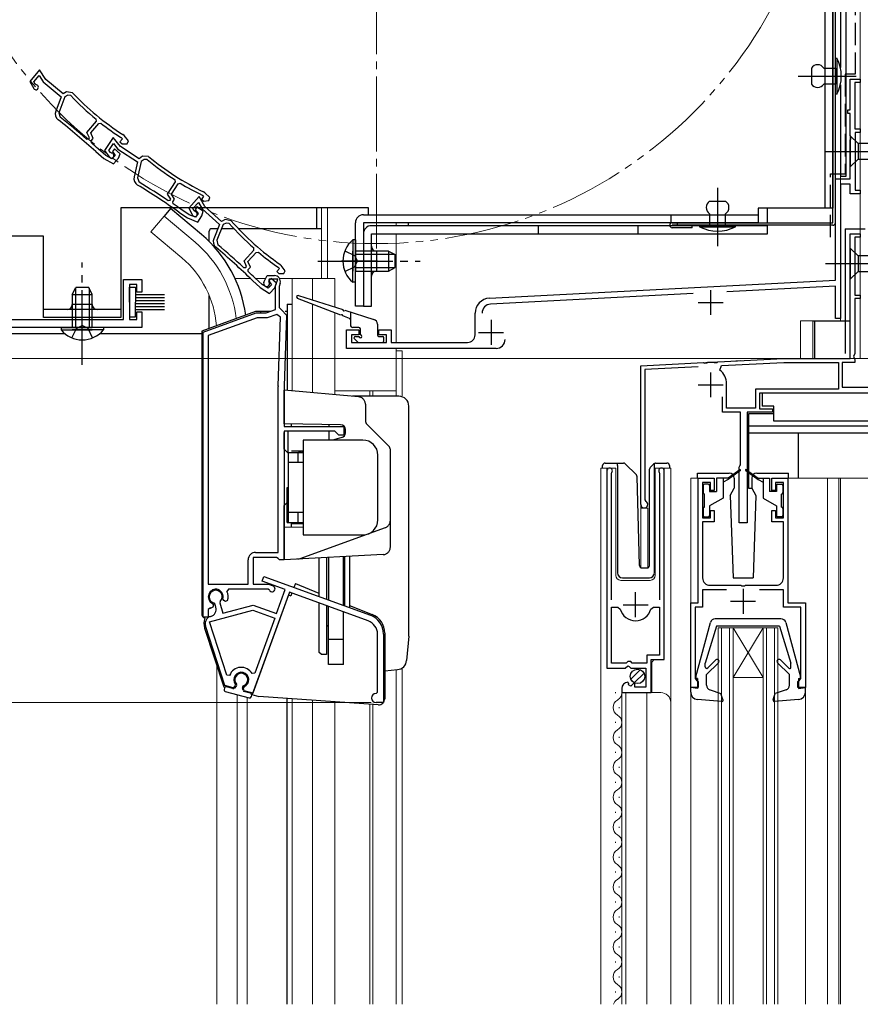
# Model space of a CAD drawing. Extents: x 0 to 1050, y 0 to 1581.
# Drawn here: x 224 to 392, y 987 to 1184 of the extents above; entities that cross this region are included whole.
import ezdxf

# ---------------------------------------------------------------- set-up
doc = ezdxf.new("R2010")
doc.units = 0
for name, pattern in [('YCENTER_1', [13, 10, -1, 1, -1]), ('YDIVIDE_1', [15, 10, -1, 1, -1, 1, -1]), ('YHIDDEN_1', [4, 3, -1])]:
    doc.linetypes.add(name, pattern=pattern)
for name, color, linetype, lineweight in [('YKK_11', 7, 'CONTINUOUS', 30), ('YKK_12', 2, 'CONTINUOUS', 13), ('YKK_13', 4, 'CONTINUOUS', 30), ('YKK_D', 6, 'CONTINUOUS', 13), ('YSS_KE', 3, 'CONTINUOUS', 30)]:
    doc.layers.add(name, color=color, linetype=linetype, lineweight=lineweight)

msp = doc.modelspace()

# ---------------------------------------------------------------- linework, layer by layer
at = {"layer": 'YKK_11', "linetype": 'ByBlock', "lineweight": -2, "ltscale": 0.5}
for p, q in [((227.72, 1174.16), (225.72, 1171.79)), ((226.57, 1171.71), (227.64, 1172.98)), ((227.64, 1172.98), (228.43, 1171.75)), ((228.96, 1172.21), (227.72, 1174.16)), ((225.72, 1171.79), (226.53, 1170.38)), ((226.83, 1171.27), (226.57, 1171.71)), ((227.04, 1171.12), (226.83, 1171.27)), ((228.43, 1171.75), (232.01, 1168.73)), ((232.4, 1169.31), (228.96, 1172.21)), ((390.21, 1166.08), (390.21, 1172.28)), ((390.21, 1172.28), (392.21, 1172.28)), ((392.21, 1171.58), (391.11, 1171.58)), ((391.11, 1171.58), (391.11, 1162.28)), ((392.21, 1172.28), (392.21, 1171.58)), ((232.01, 1168.73), (230.94, 1165.82)), ((232.75, 1168.7), (231.58, 1165.53)), ((233.09, 1169.71), (232.4, 1169.31)), ((233.35, 1169.05), (232.75, 1168.7)), ((234.32, 1169.53), (233.09, 1169.71)), ((233.96, 1168.96), (233.35, 1169.05)), ((231.58, 1165.53), (231.84, 1164.62)), ((389.71, 1165.38), (389.71, 1166.08)), ((389.71, 1166.08), (390.21, 1166.08)), ((390.21, 1165.38), (389.71, 1165.38)), ((390.21, 1160.94), (390.21, 1165.38)), ((237.2, 1161.58), (239.08, 1163.82)), ((237.96, 1161.48), (239.57, 1163.38)), ((239.08, 1163.82), (239.04, 1164.24)), ((239.57, 1163.38), (239.98, 1163.43)), ((237.71, 1160.48), (237.2, 1161.58)), ((238.47, 1160.38), (237.96, 1161.48)), ((244.63, 1160.94), (244.41, 1161.14)), ((245.51, 1159.88), (244.63, 1160.94)), ((390.33, 1160.75), (390.21, 1160.94)), ((390.33, 1160.2), (390.33, 1160.75)), ((391.11, 1162.28), (392.21, 1162.28)), ((392.21, 1161.58), (391.21, 1161.58)), ((391.21, 1161.58), (391.21, 1149.98)), ((392.21, 1162.28), (392.21, 1161.58)), ((237.12, 1160.26), (237.55, 1160.29)), ((237.55, 1160.29), (237.71, 1160.48)), ((238.06, 1159.89), (238.47, 1160.38)), ((238.09, 1159.47), (238.06, 1159.89)), ((242.43, 1160.55), (240.74, 1157.95)), ((241.59, 1157.98), (242.5, 1159.37)), ((243.9, 1158.77), (242.43, 1160.55)), ((242.5, 1159.37), (243.42, 1158.24)), ((244.3, 1160.31), (243.79, 1159.7)), ((243.79, 1159.7), (244.26, 1159.31)), ((247.66, 1156.31), (243.9, 1158.77)), ((244.03, 1160.55), (244.1, 1160.49)), ((244.1, 1160.49), (244.3, 1160.31)), ((244.26, 1159.31), (245.24, 1159.31)), ((245.24, 1159.31), (245.51, 1159.88)), ((390.21, 1160.02), (390.33, 1160.2)), ((390.21, 1152.28), (390.21, 1160.02)), ((238.99, 1157.74), (238.99, 1157.73)), ((238.99, 1157.73), (240.59, 1156.38)), ((239.45, 1158.26), (239.45, 1158.27)), ((241, 1156.96), (239.45, 1158.26)), ((240.74, 1157.95), (241.71, 1156.65)), ((242.17, 1156.27), (241, 1156.96)), ((241.9, 1157.57), (241.59, 1157.98)), ((242.13, 1157.45), (241.9, 1157.57)), ((242.83, 1156.98), (242.17, 1156.27)), ((242.71, 1158.26), (242.29, 1157.77)), ((242.29, 1157.77), (242.83, 1156.98)), ((243.83, 1157.31), (242.71, 1158.26)), ((243.42, 1158.24), (247.35, 1155.68)), ((243.5, 1156.42), (243.83, 1157.31)), ((248.3, 1156.79), (247.66, 1156.31)), ((249.54, 1156.76), (248.3, 1156.79)), ((240.59, 1156.38), (242.53, 1155.26)), ((242.53, 1155.26), (243.5, 1156.42)), ((247.35, 1155.68), (246.64, 1152.66)), ((248.08, 1155.75), (247.31, 1152.45)), ((248.64, 1156.16), (248.08, 1155.75)), ((249.25, 1156.15), (248.64, 1156.16)), ((247.31, 1152.45), (247.68, 1151.59)), ((253.37, 1149.22), (254.97, 1151.67)), ((254.14, 1149.22), (255.5, 1151.3)), ((254.97, 1151.67), (254.87, 1152.09)), ((255.5, 1151.3), (255.91, 1151.39)), ((387.21, 1131.98), (387.21, 1152.28)), ((387.21, 1152.28), (390.21, 1152.28)), ((390.21, 1151.18), (388.21, 1151.18)), ((388.21, 1151.18), (388.21, 1124.28)), ((390.21, 1149.28), (390.21, 1151.18)), ((254.01, 1148.19), (253.37, 1149.22)), ((254.78, 1148.18), (254.14, 1149.22)), ((260.27, 1149.03), (260.35, 1148.98)), ((260.35, 1148.98), (260.57, 1148.83)), ((260.83, 1149.49), (260.58, 1149.66)), ((261.83, 1148.55), (260.83, 1149.49)), ((392.21, 1149.28), (390.21, 1149.28)), ((391.21, 1149.98), (392.21, 1149.98)), ((392.21, 1149.98), (392.21, 1149.28)), ((253.45, 1147.9), (253.87, 1147.98)), ((253.87, 1147.98), (254.01, 1148.19)), ((254.43, 1147.65), (254.78, 1148.18)), ((254.51, 1147.24), (254.43, 1147.65)), ((259.68, 1148.72), (257.6, 1146.42)), ((258.45, 1146.32), (259.56, 1147.55)), ((259.56, 1147.55), (260.3, 1146.29)), ((260.85, 1146.74), (259.68, 1148.72)), ((260.57, 1148.83), (260.14, 1148.16)), ((260.14, 1148.16), (260.65, 1147.83)), ((260.65, 1147.83), (261.63, 1147.94)), ((261.63, 1147.94), (261.83, 1148.55)), ((255.61, 1145.63), (255.62, 1145.62)), ((255.62, 1145.62), (257.37, 1144.47)), ((256.01, 1146.2), (256, 1146.21)), ((257.7, 1145.09), (256.01, 1146.2)), ((257.6, 1146.42), (258.36, 1144.98)), ((258.95, 1144.56), (257.7, 1145.09)), ((258.69, 1145.86), (258.45, 1146.32)), ((258.9, 1145.71), (258.69, 1145.86)), ((259.24, 1146.6), (258.88, 1146.06)), ((258.88, 1146.06), (259.52, 1145.34)), ((259.52, 1145.34), (258.95, 1144.56)), ((260.47, 1145.8), (259.24, 1146.6)), ((260.25, 1144.86), (260.47, 1145.8)), ((260.3, 1146.29), (263.78, 1143.14)), ((264.19, 1143.72), (260.85, 1146.74)), ((257.37, 1144.47), (259.43, 1143.6)), ((259.43, 1143.6), (260.25, 1144.86)), ((263.78, 1143.14), (262.61, 1140.27)), ((264.52, 1143.1), (263.24, 1139.96)), ((264.89, 1144.09), (264.19, 1143.72)), ((265.13, 1143.42), (264.52, 1143.1)), ((266.11, 1143.86), (264.89, 1144.09)), ((265.73, 1143.31), (265.13, 1143.42)), ((390.21, 1116.28), (390.21, 1141.28)), ((390.21, 1141.28), (392.21, 1141.28)), ((392.21, 1141.28), (392.21, 1140.58)), ((263.24, 1139.96), (263.46, 1139.05)), ((392.21, 1140.58), (391.11, 1140.58)), ((391.11, 1140.58), (391.11, 1128.98)), ((268.71, 1135.82), (270.67, 1137.99)), ((269.47, 1135.7), (271.15, 1137.54)), ((270.67, 1137.99), (270.65, 1138.42)), ((271.15, 1137.54), (271.56, 1137.57)), ((269.19, 1134.71), (268.71, 1135.82)), ((269.95, 1134.58), (269.47, 1135.7)), ((276.12, 1134.92), (275.9, 1135.12)), ((268.59, 1134.5), (269.02, 1134.52)), ((269.02, 1134.52), (269.19, 1134.71)), ((269.52, 1134.1), (269.95, 1134.58)), ((269.53, 1133.68), (269.52, 1134.1)), ((275.77, 1134.31), (275.24, 1133.72)), ((275.24, 1133.72), (275.69, 1133.31)), ((275.5, 1134.55), (275.57, 1134.49)), ((275.57, 1134.49), (275.77, 1134.31)), ((275.69, 1133.31), (276.67, 1133.27)), ((276.96, 1133.84), (276.12, 1134.92)), ((276.67, 1133.27), (276.96, 1133.84)), ((244.51, 1124.08), (244.51, 1132.08)), ((244.51, 1132.08), (248.21, 1132.08)), ((248.21, 1132.08), (248.21, 1129.58)), ((270.37, 1131.92), (270.37, 1131.91)), ((270.37, 1131.91), (271.93, 1130.51)), ((270.85, 1132.42), (270.84, 1132.43)), ((272.35, 1131.07), (270.85, 1132.42)), ((272.67, 1131.55), (273.3, 1132.89)), ((273.3, 1132.89), (274.77, 1132.89)), ((273.74, 1132.19), (273.65, 1131.98)), ((273.65, 1131.98), (273.68, 1131.67)), ((274.1, 1132.31), (273.67, 1131.83)), ((273.67, 1131.83), (274.18, 1131.02)), ((275.45, 1132.19), (273.74, 1132.19)), ((275.19, 1131.33), (274.1, 1132.31)), ((274.83, 1130.44), (275.19, 1131.33)), ((275.01, 1130.8), (275.45, 1132.19)), ((275.92, 1131.34), (275.71, 1130.69)), ((317.86, 1128.34), (387.21, 1131.98)), ((247.21, 1131.08), (245.71, 1131.08)), ((245.71, 1131.08), (245.71, 1124.08)), ((247.21, 1129.58), (247.21, 1131.08)), ((248.21, 1129.58), (247.21, 1129.58)), ((271.93, 1130.51), (273.82, 1129.32)), ((273.5, 1130.34), (272.35, 1131.07)), ((274.18, 1131.02), (273.5, 1130.34)), ((273.82, 1129.32), (274.83, 1130.44)), ((275.01, 1126.09), (275.01, 1130.8)), ((275.71, 1130.69), (275.71, 1126.49)), ((358.72, 1129.28), (318.12, 1127.16)), ((387.21, 1130.78), (365.49, 1129.64)), ((387.21, 1124.28), (387.21, 1130.78)), ((391.11, 1128.98), (392.21, 1128.98)), ((392.21, 1128.28), (391.11, 1128.28)), ((391.11, 1128.28), (391.11, 1117.18)), ((392.21, 1128.98), (392.21, 1128.28)), ((247.21, 1124.08), (247.21, 1125.58)), ((247.21, 1125.58), (248.21, 1125.58)), ((248.21, 1125.58), (248.21, 1122.48)), ((260.51, 1121.54), (271.11, 1125.39)), ((271.11, 1125.39), (273.11, 1125.39)), ((273.11, 1125.39), (275.01, 1126.09)), ((275.71, 1126.49), (276.21, 1125.99)), ((276.21, 1125.99), (277.21, 1124.96)), ((315.01, 1120.98), (315.01, 1125.35)), ((208.51, 1124.08), (244.51, 1124.08)), ((245.71, 1124.08), (247.21, 1124.08)), ((271.29, 1124.39), (261.51, 1120.84)), ((273.29, 1124.39), (271.29, 1124.39)), ((275.25, 1125.11), (273.29, 1124.39)), ((276, 1124.56), (275.25, 1125.11)), ((275.52, 1110.75), (276, 1124.56)), ((277.21, 1124.96), (276.72, 1110.71)), ((388.21, 1124.28), (387.21, 1124.28)), ((248.21, 1122.48), (208.51, 1122.48)), ((260.51, 1064.39), (260.51, 1121.54)), ((289.21, 1118.28), (289.21, 1121.98)), ((289.21, 1121.98), (291.71, 1121.98)), ((291.71, 1121.98), (291.71, 1120.98)), ((295.71, 1120.98), (295.71, 1121.98)), ((295.71, 1121.98), (298.21, 1121.98)), ((298.21, 1121.98), (298.21, 1119.48)), ((261.51, 1120.84), (261.51, 1070.99)), ((291.71, 1120.98), (290.21, 1120.98)), ((290.21, 1120.98), (290.21, 1119.48)), ((290.21, 1119.48), (297.21, 1119.48)), ((297.21, 1120.98), (295.71, 1120.98)), ((297.21, 1119.48), (297.21, 1120.98)), ((298.21, 1119.48), (313.51, 1119.48)), ((319.21, 1118.28), (289.21, 1118.28)), ((348.21, 1114.78), (360.76, 1115.44)), ((360.76, 1115.44), (360.94, 1115.33)), ((360.94, 1115.33), (361.49, 1115.36)), ((361.49, 1115.36), (361.67, 1115.49)), ((361.67, 1115.49), (362.76, 1115.54)), ((362.76, 1115.54), (362.94, 1115.43)), ((362.94, 1115.43), (363.49, 1115.46)), ((363.49, 1115.46), (363.67, 1115.59)), ((363.67, 1115.59), (376.83, 1116.28)), ((364.36, 1114.83), (376.86, 1115.48)), ((376.83, 1116.28), (390.21, 1116.28)), ((376.86, 1115.48), (387.81, 1115.48)), ((387.81, 1115.48), (387.81, 1110.08)), ((391.11, 1115.48), (388.61, 1115.48)), ((388.61, 1115.48), (388.61, 1110.48)), ((391.11, 1117.18), (390.85, 1116.73)), ((390.85, 1116.73), (390.96, 1116.32)), ((390.96, 1116.32), (391.11, 1116.06)), ((391.11, 1116.06), (391.11, 1115.48)), ((348.21, 1086.98), (348.21, 1114.78)), ((359.74, 1114.58), (349.01, 1114.02)), ((349.01, 1114.02), (349.01, 1087.9)), ((364.07, 1113.93), (364.36, 1114.83)), ((275.51, 1077.39), (275.51, 1110.61)), ((276.71, 1110.61), (276.71, 1102.59)), ((365.41, 1106.28), (365.41, 1111.18)), ((387.81, 1110.08), (371.21, 1110.08)), ((371.21, 1110.08), (371.21, 1106.28)), ((388.61, 1110.48), (400.46, 1110.48)), ((364.61, 1105.48), (364.61, 1108.58)), ((400.41, 1109.28), (372.01, 1109.28)), ((372.01, 1109.28), (372.01, 1106.18)), ((368.21, 1105.48), (364.61, 1105.48)), ((371.21, 1106.28), (365.41, 1106.28)), ((368.21, 1094.94), (368.21, 1105.48)), ((374.61, 1105.48), (369.51, 1105.48)), ((369.51, 1105.48), (369.51, 1083.28)), ((372.01, 1106.18), (374.61, 1106.18)), ((374.61, 1106.18), (374.61, 1105.48)), ((276.71, 1102.59), (288.71, 1102.59)), ((286.91, 1101.69), (276.71, 1101.69)), ((276.71, 1101.69), (276.71, 1075.89)), ((287.71, 1100.89), (286.91, 1101.69)), ((288.71, 1102.59), (288.71, 1100.89)), ((288.71, 1100.89), (287.71, 1100.89)), ((341.41, 1093.73), (341.41, 1054.18)), ((352.91, 1055.88), (352.91, 1093.73)), ((367.91, 1094.48), (368.09, 1094.76)), ((367.91, 1083.28), (367.91, 1094.48)), ((368.09, 1094.76), (368.21, 1094.94)), ((342.36, 1093.25), (342.42, 1093.42)), ((342.36, 1067.88), (342.36, 1093.25)), ((351.91, 1093.42), (351.96, 1093.25)), ((351.96, 1093.25), (351.96, 1067.88)), ((359.71, 1067.28), (359.71, 1092.28)), ((359.71, 1092.28), (362.91, 1092.28)), ((362.91, 1092.28), (362.91, 1089.78)), ((374.51, 1089.78), (374.51, 1092.28)), ((374.51, 1092.28), (377.71, 1092.28)), ((377.71, 1092.28), (377.71, 1067.28)), ((362.21, 1091.38), (360.61, 1091.38)), ((360.61, 1091.38), (360.61, 1084.28)), ((362.21, 1089.78), (362.21, 1091.38)), ((362.91, 1089.78), (362.21, 1089.78)), ((375.21, 1089.78), (374.51, 1089.78)), ((376.81, 1091.38), (375.21, 1091.38)), ((375.21, 1091.38), (375.21, 1089.78)), ((376.81, 1084.28), (376.81, 1091.38)), ((349.01, 1087.9), (349.19, 1087.62)), ((362.21, 1084.28), (362.21, 1085.78)), ((362.21, 1085.78), (362.91, 1085.78)), ((362.91, 1085.78), (362.91, 1083.48)), ((374.51, 1083.48), (374.51, 1085.78)), ((374.51, 1085.78), (375.21, 1085.78)), ((375.21, 1085.78), (375.21, 1084.28)), ((360.61, 1084.28), (362.21, 1084.28)), ((375.21, 1084.28), (376.81, 1084.28)), ((362.91, 1083.48), (360.61, 1083.48)), ((360.61, 1083.48), (360.61, 1072.28)), ((369.51, 1083.28), (367.91, 1083.28)), ((376.81, 1083.48), (374.51, 1083.48)), ((376.81, 1072.28), (376.81, 1083.48)), ((269.51, 1070.99), (269.51, 1075.89)), ((275.22, 1076.39), (270.51, 1076.39)), ((270.51, 1076.39), (270.51, 1070.99)), ((271.01, 1077.39), (275.51, 1077.39)), ((275.52, 1076.14), (275.22, 1076.39)), ((275.81, 1075.89), (275.52, 1076.14)), ((276.71, 1075.89), (275.81, 1075.89)), ((272.34, 1071.59), (272.68, 1072.53)), ((272.68, 1072.53), (294.01, 1064.77)), ((261.51, 1070.99), (269.51, 1070.99)), ((265.54, 1069.99), (265.27, 1069.57)), ((273.51, 1069.99), (265.54, 1069.99)), ((270.51, 1070.99), (273.6, 1070.99)), ((276.94, 1069.92), (272.34, 1071.59)), ((273.78, 1069.83), (273.51, 1069.99)), ((273.6, 1070.99), (274.52, 1070.66)), ((275.2, 1065.12), (276.94, 1069.92)), ((362.11, 1070.78), (368.25, 1070.78)), ((368.25, 1070.78), (368.44, 1070.66)), ((368.44, 1070.66), (368.99, 1070.66)), ((368.99, 1070.66), (369.17, 1070.78)), ((369.17, 1070.78), (375.31, 1070.78)), ((264.62, 1067.74), (264.46, 1068.1)), ((277.81, 1069.39), (270.46, 1049.19)), ((293.6, 1063.64), (277.81, 1069.39)), ((365.4, 1069.88), (360.61, 1069.88)), ((360.61, 1069.88), (360.61, 1066.38)), ((376.81, 1069.88), (372.03, 1069.88)), ((376.81, 1066.38), (376.81, 1069.88)), ((261.94, 1066.24), (261.51, 1065.96)), ((261.51, 1065.96), (261.51, 1064.39)), ((262.45, 1066.39), (262.04, 1066.19)), ((262.39, 1067.13), (262.55, 1066.78)), ((262.55, 1066.78), (262.45, 1066.39)), ((262.89, 1067.03), (262.68, 1067.24)), ((263.06, 1066.39), (262.89, 1067.03)), ((263.93, 1067.57), (263.86, 1067.29)), ((263.86, 1067.29), (264.41, 1065.2)), ((264.41, 1065.2), (270.5, 1066.83)), ((264.99, 1067.57), (264.62, 1067.74)), ((265.4, 1067.76), (264.99, 1067.57)), ((270.5, 1066.83), (275.2, 1065.12)), ((342.36, 1055.18), (342.36, 1066.38)), ((342.36, 1066.38), (343.6, 1066.38)), ((343.6, 1066.38), (344.08, 1066.02)), ((350.24, 1066.02), (350.73, 1066.38)), ((350.73, 1066.38), (351.96, 1066.38)), ((351.96, 1066.38), (351.96, 1056.78)), ((358.21, 1050.28), (358.21, 1067.28)), ((358.21, 1067.28), (359.71, 1067.28)), ((360.61, 1066.38), (359.11, 1066.38)), ((359.11, 1066.38), (359.11, 1052.08)), ((380.31, 1066.38), (376.81, 1066.38)), ((377.71, 1067.28), (381.21, 1067.28)), ((380.31, 1052.08), (380.31, 1066.38)), ((381.21, 1067.28), (381.21, 1050.28)), ((261.51, 1064.39), (260.51, 1064.39)), ((261.74, 1063.45), (270.45, 1065.79)), ((261.99, 1064.56), (262, 1064.56)), ((270.45, 1065.79), (274.85, 1064.18)), ((274.85, 1064.18), (270.83, 1053.14)), ((264.84, 1050.7), (260.96, 1062.64)), ((265.22, 1052.74), (261.74, 1063.45)), ((295.44, 1049.38), (295.44, 1061.01)), ((296.64, 1061.01), (296.64, 1047.28)), ((351.96, 1056.78), (349.41, 1056.78)), ((349.41, 1056.78), (349.41, 1055.18)), ((341.41, 1054.18), (345.05, 1054.18)), ((345.31, 1055.18), (342.36, 1055.18)), ((345.05, 1054.18), (345.59, 1054.63)), ((345.61, 1055.48), (345.31, 1055.18)), ((345.59, 1054.63), (345.91, 1054.48)), ((346.21, 1055.48), (345.61, 1055.48)), ((345.91, 1054.48), (346.21, 1054.18)), ((346.51, 1055.18), (346.21, 1055.48)), ((346.21, 1054.18), (349.21, 1054.18)), ((349.41, 1055.18), (346.51, 1055.18)), ((349.21, 1054.18), (349.21, 1050.38)), ((350.31, 1049.28), (350.31, 1055.88)), ((350.31, 1055.88), (352.91, 1055.88)), ((265.79, 1052.73), (265.22, 1052.74)), ((270.83, 1053.14), (270.29, 1053.09)), ((266.53, 1050.24), (264.84, 1050.7)), ((266.87, 1050.59), (266.53, 1050.24)), ((266.9, 1050.97), (266.87, 1050.59)), ((268.59, 1050.13), (268.75, 1050.48)), ((345.81, 1051.13), (345.6, 1051.38)), ((345.72, 1050.81), (345.81, 1051.13)), ((346.19, 1050.54), (345.72, 1050.81)), ((346.77, 1051.12), (346.19, 1050.54)), ((347.01, 1051.01), (346.77, 1051.12)), ((347.01, 1050.38), (347.01, 1051.01)), ((349.21, 1050.38), (347.01, 1050.38)), ((359.71, 1050.28), (358.21, 1050.28)), ((359.11, 1052.08), (359.41, 1051.78)), ((359.41, 1051.78), (359.71, 1051.48)), ((359.71, 1051.48), (359.71, 1050.28)), ((379.71, 1051.48), (380.01, 1051.78)), ((379.71, 1050.28), (379.71, 1051.48)), ((381.21, 1050.28), (379.71, 1050.28)), ((380.01, 1051.78), (380.31, 1052.08)), ((268.71, 1049.66), (268.59, 1050.13)), ((270.46, 1049.19), (268.71, 1049.66)), ((295.14, 1049.08), (295.44, 1049.38)), ((344.41, 1050.09), (344.41, 1049.28)), ((344.41, 1049.28), (350.31, 1049.28)), ((296.64, 1047.28), (295.14, 1047.28))]:
    msp.add_line(p, q, dxfattribs=at)
at = {"layer": 'YKK_11', "ltscale": 0.5}
for p, q in [((362.21, 1129.98), (362.21, 1124.98)), ((359.71, 1127.48), (364.71, 1127.48)), ((318.21, 1123.98), (318.21, 1118.98)), ((315.71, 1121.48), (320.71, 1121.48)), ((362.21, 1113.48), (362.21, 1108.48)), ((359.71, 1110.98), (364.71, 1110.98)), ((368.71, 1070.08), (368.71, 1065.08)), ((347.16, 1064.38), (347.16, 1069.38)), ((344.66, 1066.88), (349.66, 1066.88)), ((366.21, 1067.58), (371.21, 1067.58))]:
    msp.add_line(p, q, dxfattribs=at)
at = {"layer": 'YKK_11', "linetype": 'ByBlock', "lineweight": -2, "ltscale": 0.5}
for centre, radius, start, end in [((226.97, 1170.63), 0.5, 209.85, 81.1678), ((274.27, 1207.32), 55.65, 223.5757, 230.7205), ((274.27, 1207.32), 55, 223.4026, 237.1097), ((232.35, 1165.3), 1.5, 159.85, 231.7226), ((138.5, 1046.37), 150, 47.9417, 51.7226), ((138.5, 1046.37), 150.65, 49.1098, 51.7164), ((274.27, 1207.32), 55.7, 231.9991, 237.1097), ((138.5, 1046.37), 150.7, 47.9461, 48.6357), ((242.11, 1156.95), 0.5, 216.85, 88.1678), ((284.59, 1199.14), 55.65, 230.5757, 237.7205), ((284.59, 1199.14), 55, 230.4026, 244.1097), ((248.11, 1152.32), 1.5, 166.85, 238.7226), ((169.45, 1022.84), 150, 54.9417, 58.7226), ((169.45, 1022.84), 150.65, 56.1098, 58.7164), ((284.59, 1199.14), 55.7, 238.9991, 244.1097), ((169.45, 1022.84), 150.7, 54.9461, 55.6357), ((258.8, 1145.22), 0.5, 207.85, 79.1678), ((307.36, 1180.24), 55.65, 221.5757, 228.7205), ((307.36, 1180.24), 55, 221.4026, 235.1097), ((264, 1139.71), 1.5, 157.85, 229.7226), ((166.06, 1024.12), 150.65, 47.1098, 49.7164), ((166.06, 1024.12), 150, 45.9417, 49.7226), ((307.36, 1180.24), 55.7, 229.9991, 235.1097), ((166.06, 1024.12), 150.7, 45.9461, 46.6357), ((273.21, 1131.29), 0.6, 155, 38.6122), ((274.77, 1131.69), 1.2, 342.6166, 90), ((318.01, 1125.35), 3, 93, 180), ((318.21, 1125.36), 1.8, 93, 180), ((313.51, 1120.98), 1.5, 270, 360), ((319.21, 1120.08), 1.8, 270, 360), ((361.91, 1111.18), 3.5, 0, 51.8524), ((279.71, 1110.61), 4.2, 177.9998, 179.9998), ((279.71, 1110.61), 3, 177.9997, 179.9998), ((341.96, 1093.73), 0.55, 325.4396, 180), ((352.36, 1093.73), 0.55, 360, 214.5606), ((348.91, 1086.98), 0.7, 180, 66.4218), ((271.01, 1075.89), 1.5, 90, 180), ((362.11, 1072.28), 1.5, 180, 270), ((375.31, 1072.28), 1.5, 270, 360), ((263.01, 1068.49), 1.5, 344.5941, 245.4059), ((274.31, 1070.09), 0.6, 206.3878, 70), ((263.01, 1068.49), 1.3, 315, 255), ((263.01, 1068.49), 2.5, 342.8375, 25.3769), ((263.01, 1068.49), 2.5, 244.6232, 247.1626), ((261.61, 1066.01), 1.5, 285, 15), ((347.16, 1066.88), 3.2, 195.6806, 270), ((347.16, 1066.88), 3.2, 270, 344.3194), ((262.38, 1063.11), 1.5, 105, 198), ((292.64, 1061.01), 4, 0, 70), ((292.64, 1061.01), 2.8, 0, 70), ((268.13, 1051.84), 2.5, 29.9948, 159.198), ((268.13, 1051.84), 1.5, 294.5941, 215.406), ((345.71, 1050.09), 1.3, 95.2159, 180), ((295.14, 1048.18), 0.9, 90, 270)]:
    msp.add_arc(centre, radius, start, end, dxfattribs=at)
at = {"layer": 'YKK_12', "ltscale": 1.5}
for p, q in [((392.21, 1141.28), (392.21, 1381.28)), ((388.21, 1174.62), (388.21, 1283.44)), ((388.21, 1150.28), (388.21, 1171.14)), ((388.21, 1123.78), (388.21, 1149.28)), ((284.21, 1132.29), (284.21, 1146.48)), ((285.41, 1132.29), (285.41, 1146.48)), ((252.66, 1144.82), (250.03, 1141.68)), ((258.88, 1139.6), (252.66, 1144.82)), ((299.21, 1143.48), (299.21, 1142.88)), ((256.25, 1136.46), (250.03, 1141.68)), ((299.21, 1141.28), (299.21, 1119.48)), ((390.21, 1140.98), (390.21, 1141.28)), ((390.51, 1141.28), (390.21, 1141.28)), ((392.21, 1141.28), (390.21, 1141.28)), ((390.21, 1141.28), (390.21, 1116.28)), ((391.91, 1141.28), (392.21, 1141.28)), ((392.21, 1140.98), (392.21, 1141.28)), ((392.21, 1116.28), (392.21, 1141.28)), ((392.21, 1140.88), (392.21, 1128.68)), ((266.88, 1132.29), (270.06, 1132.29)), ((271.08, 1132.29), (273.02, 1132.29)), ((275.81, 1132.29), (286.91, 1132.29)), ((278.31, 1109.75), (278.31, 1132.29)), ((282.41, 1127.98), (282.41, 1132.29)), ((286.91, 1132.29), (286.91, 1126.56)), ((392.21, 1128.58), (392.21, 1116.28)), ((282.41, 1109.39), (282.41, 1127.14)), ((286.91, 1125.39), (286.91, 1109)), ((380.21, 1116.28), (380.21, 1123.78)), ((380.21, 1123.78), (388.21, 1123.78)), ((382.71, 1116.28), (382.71, 1123.78)), ((299.21, 1118.28), (299.21, 1108.76)), ((299.21, 1117.78), (300.41, 1117.78)), ((300.41, 1117.78), (300.41, 1108.76)), ((348.21, 1114.78), (376.83, 1116.28)), ((367.26, 1115.78), (368.17, 1115.83)), ((390.21, 1116.28), (376.83, 1116.28)), ((403.61, 1116.28), (392.21, 1116.28)), ((420.21, 1116.28), (392.21, 1116.28)), ((348.5, 1114.8), (348.21, 1114.78)), ((348.21, 1114.5), (348.21, 1114.78)), ((348.21, 1114.78), (348.21, 1074.34)), ((286.91, 1109.78), (299.21, 1109.78)), ((293.91, 1108.76), (293.91, 1109.78)), ((294.51, 1108.76), (294.51, 1109.78)), ((299.21, 1108.76), (299.21, 1109.78)), ((340.21, 986.78), (340.21, 1094.28)), ((340.21, 1094.28), (343.21, 1094.28)), ((341.41, 1094.28), (341.41, 1064.68)), ((343.21, 1094.28), (343.21, 1072.78)), ((351.11, 1094.28), (354.21, 1094.28)), ((351.11, 1072.78), (351.11, 1094.28)), ((352.91, 1094.28), (352.91, 1056.38)), ((354.21, 1094.28), (354.21, 1047.09)), ((360.71, 1092.28), (358.21, 1092.28)), ((358.21, 1092.28), (358.21, 1066.78)), ((395.71, 1092.28), (376.71, 1092.28)), ((385.61, 1092.28), (385.61, 986.78)), ((387.91, 1092.28), (387.91, 986.78)), ((388.21, 1092.28), (388.21, 986.78)), ((348.21, 1086.28), (349.61, 1086.28)), ((349.61, 1086.28), (349.61, 1074.29)), ((344.21, 1071.78), (350.11, 1071.78)), ((363.71, 986.78), (363.71, 1062.28)), ((363.71, 1062.28), (375.71, 1062.28)), ((364.41, 986.78), (364.41, 1062.28)), ((366.01, 986.78), (366.01, 1062.28)), ((366.71, 1062.28), (372.71, 1052.28)), ((372.71, 1062.28), (366.71, 1052.28)), ((366.71, 986.78), (366.71, 1062.28)), ((372.71, 986.78), (372.71, 1062.28)), ((373.41, 986.78), (373.41, 1062.28)), ((375.01, 986.78), (375.01, 1062.28)), ((375.71, 986.78), (375.71, 1062.28)), ((263.21, 986.78), (263.21, 1054.53)), ((350.91, 1055.88), (350.41, 1055.38)), ((350.41, 1055.38), (350.41, 1049.28)), ((299.21, 1053.89), (299.21, 986.78)), ((299.21, 986.78), (299.21, 1053.8)), ((300.41, 1053.99), (300.41, 986.78)), ((366.71, 1052.28), (372.71, 1052.28)), ((267.31, 986.78), (267.31, 1048.85)), ((269.31, 986.78), (269.31, 1048.31)), ((343.15, 1049.38), (343.15, 1049.18)), ((344.41, 1049.28), (352.21, 1049.28)), ((344.41, 1049.28), (344.41, 986.78)), ((345.21, 1049.28), (345.21, 986.78)), ((349.41, 1049.28), (349.41, 986.78)), ((358.21, 1049.38), (358.21, 986.78)), ((381.21, 1049.38), (381.21, 986.78)), ((278.31, 986.78), (278.31, 1048.05)), ((282.41, 986.78), (282.41, 1047.76)), ((286.91, 986.78), (286.91, 1047.45)), ((293.91, 986.78), (293.91, 1046.96)), ((294.51, 986.78), (294.51, 1046.92)), ((343.91, 1046.38), (343.91, 1046.18)), ((354.21, 1047.28), (354.21, 986.78)), ((343.15, 1043.38), (343.15, 1043.18)), ((343.91, 1040.38), (343.91, 1040.18)), ((343.15, 1037.38), (343.15, 1037.18)), ((343.91, 1034.38), (343.91, 1034.18)), ((343.15, 1031.38), (343.15, 1031.18)), ((343.91, 1028.38), (343.91, 1028.18)), ((343.15, 1025.38), (343.15, 1025.18)), ((343.91, 1022.38), (343.91, 1022.18)), ((343.15, 1019.38), (343.15, 1019.18)), ((343.91, 1016.38), (343.91, 1016.18)), ((343.15, 1013.38), (343.15, 1013.18)), ((343.91, 1010.38), (343.91, 1010.18)), ((343.15, 1007.38), (343.15, 1007.18)), ((343.91, 1004.38), (343.91, 1004.18)), ((343.15, 1001.38), (343.15, 1001.18)), ((343.91, 998.38), (343.91, 998.18)), ((343.15, 995.38), (343.15, 995.18)), ((343.91, 992.38), (343.91, 992.18)), ((343.15, 989.38), (343.15, 989.18))]:
    msp.add_line(p, q, dxfattribs=at)
at = {"layer": 'YKK_12', "linetype": 'YCENTER_1', "ltscale": 1.5}
for p, q in [((295.21, 1138.28), (295.21, 1320.28)), ((291.23, 1135.78), (297.05, 1135.78))]:
    msp.add_line(p, q, dxfattribs=at)
at = {"layer": 'YKK_12', "linetype": 'YDIVIDE_1', "ltscale": 1.5}
msp.add_circle((295.21, 1229.28), 90, dxfattribs=at)
at = {"layer": 'YKK_12', "ltscale": 1.5}
for centre, radius, start, end in [((243.21, 1121.29), 24.1, 7.0887, 49.4407), ((243.21, 1121.29), 20, 4.3805, 49.3261), ((344.21, 1072.78), 1, 180, 270), ((350.11, 1072.78), 1, 270, 0), ((342.7, 1049.28), 1.72, 299.1994, 11.1879), ((352.21, 1047.28), 2, 0, 90), ((344.37, 1046.28), 1.72, 119.1906, 240.8094), ((342.7, 1043.28), 1.72, 299.1994, 60.8006), ((344.37, 1040.28), 1.72, 119.1906, 240.8094), ((342.7, 1037.28), 1.72, 299.1994, 60.8006), ((344.37, 1034.28), 1.72, 119.1906, 240.8094), ((342.7, 1031.28), 1.72, 299.1994, 60.8006), ((344.37, 1028.28), 1.72, 119.1906, 240.8094), ((342.7, 1025.28), 1.72, 299.1994, 60.8006), ((344.37, 1022.28), 1.72, 119.1906, 240.8094), ((342.7, 1019.28), 1.72, 299.1994, 60.8006), ((344.37, 1016.28), 1.72, 119.1906, 240.8094), ((342.7, 1013.28), 1.72, 299.1994, 60.8006), ((344.37, 1010.28), 1.72, 119.1906, 240.8094), ((342.7, 1007.28), 1.72, 299.1994, 60.8006), ((344.37, 1004.28), 1.72, 119.1906, 240.8094), ((342.7, 1001.28), 1.72, 299.1994, 60.8006), ((344.37, 998.28), 1.72, 119.1906, 240.8094), ((342.7, 995.28), 1.72, 299.1994, 60.8006), ((344.37, 992.28), 1.72, 119.1906, 240.8094), ((342.7, 989.28), 1.72, 299.1994, 60.8006), ((344.37, 986.28), 1.72, 119.1906, 162.8582)]:
    msp.add_arc(centre, radius, start, end, dxfattribs=at)
at = {"layer": 'YKK_13', "ltscale": 1.5}
for p, q in [((389.41, 1152.78), (389.41, 1337.08)), ((386.71, 1143.48), (386.71, 1314.58)), ((387.21, 1143.48), (387.21, 1314.58)), ((385.11, 1310.28), (385.11, 1146.38)), ((386.71, 1310.28), (386.71, 1146.38)), ((388.21, 1283.44), (388.21, 1174.62)), ((387.21, 1169.28), (387.21, 1176.48)), ((387.21, 1176.48), (387.51, 1176.48)), ((387.51, 1176.48), (387.51, 1169.28)), ((382.41, 1174.48), (382.41, 1171.28)), ((384.91, 1174.48), (387.21, 1174.48)), ((387.21, 1174.48), (387.21, 1171.28)), ((387.21, 1171.28), (384.91, 1171.28)), ((388.21, 1171.14), (388.21, 1152.78)), ((387.51, 1169.28), (387.21, 1169.28)), ((390.21, 1160.88), (390.21, 1154.68)), ((390.21, 1160.88), (391.76, 1159.33)), ((410.3, 1159.33), (391.76, 1159.33)), ((391.76, 1159.33), (391.76, 1156.23)), ((390.21, 1154.68), (391.76, 1156.23)), ((391.76, 1156.23), (410.3, 1156.23)), ((388.21, 1152.78), (389.41, 1152.78)), ((362.01, 1147.78), (365.21, 1147.78)), ((293.61, 1146.48), (244.01, 1146.48)), ((244.01, 1146.48), (244.01, 1124.48)), ((253.95, 1146.35), (252.66, 1144.81)), ((260.17, 1141.13), (253.95, 1146.35)), ((283.21, 1146.48), (283.21, 1142.28)), ((292.61, 1145.08), (371.71, 1145.08)), ((293.61, 1145.08), (293.61, 1146.48)), ((354.21, 1145.08), (354.21, 1143.48)), ((362.01, 1145.28), (362.01, 1142.98)), ((365.21, 1142.98), (365.21, 1145.28)), ((386.71, 1146.38), (371.71, 1146.38)), ((371.71, 1146.38), (371.71, 1143.48)), ((373.61, 1143.48), (373.61, 1146.38)), ((291.01, 1126.78), (291.01, 1143.48)), ((371.71, 1143.48), (292.61, 1143.48)), ((292.61, 1143.48), (292.61, 1126.78)), ((301.61, 1143.48), (301.61, 1142.88)), ((354.51, 1143.48), (386.71, 1143.48)), ((386.71, 1142.98), (354.51, 1142.98)), ((355.51, 1143.48), (355.51, 1142.98)), ((358.51, 1142.48), (358.51, 1142.98)), ((367.21, 1142.98), (360.01, 1142.98)), ((360.01, 1142.98), (360.01, 1142.68)), ((362.01, 1142.98), (365.21, 1142.98)), ((367.21, 1142.68), (367.21, 1142.98)), ((261.71, 1139.7), (261.71, 1141.78)), ((263.43, 1142.28), (262.21, 1142.28)), ((266.67, 1142.28), (264.18, 1142.28)), ((284.21, 1142.28), (267.56, 1142.28)), ((292.61, 1141.28), (292.61, 1126.78)), ((373.61, 1142.88), (294.21, 1142.88)), ((294.21, 1141.28), (373.61, 1141.28)), ((294.21, 1126.78), (294.21, 1141.28)), ((327.61, 1142.88), (327.61, 1141.28)), ((347.61, 1142.88), (347.61, 1141.28)), ((358.51, 1142.48), (354.51, 1142.48)), ((360.01, 1142.68), (367.21, 1142.68)), ((373.61, 1141.28), (373.61, 1142.88)), ((228.51, 1140.78), (212.31, 1140.78)), ((228.51, 1124.48), (228.51, 1140.78)), ((290.5, 1140.03), (290.5, 1133.78)), ((291.01, 1140.03), (290.5, 1140.03)), ((291.01, 1140.03), (291.01, 1133.78)), ((290.5, 1131.53), (290.5, 1137.78)), ((297.61, 1137.78), (291.01, 1137.78)), ((291.01, 1131.53), (291.01, 1137.78)), ((298.92, 1137.13), (291.01, 1137.13)), ((295.21, 1137.78), (295.21, 1133.78)), ((297.61, 1137.78), (297.61, 1133.78)), ((297.61, 1137.78), (299.01, 1137.08)), ((299.01, 1134.48), (299.01, 1137.08)), ((390.21, 1138.38), (390.21, 1132.18)), ((390.21, 1138.38), (391.76, 1136.83)), ((410.3, 1136.83), (391.76, 1136.83)), ((391.76, 1136.83), (391.76, 1133.73)), ((298.92, 1134.44), (291.01, 1134.44)), ((291.01, 1133.78), (297.61, 1133.78)), ((297.61, 1133.78), (299.01, 1134.48)), ((390.21, 1132.18), (391.76, 1133.73)), ((391.76, 1133.73), (410.3, 1133.73)), ((291.01, 1131.53), (290.5, 1131.53)), ((234.26, 1129.08), (234.96, 1130.48)), ((234.92, 1130.39), (234.92, 1122.48)), ((237.56, 1130.48), (234.96, 1130.48)), ((238.26, 1129.08), (237.56, 1130.48)), ((237.61, 1130.39), (237.61, 1122.48)), ((245.71, 1127.58), (245.71, 1130.58)), ((245.71, 1130.58), (246.91, 1130.58)), ((246.91, 1130.58), (246.91, 1127.58)), ((234.26, 1129.08), (234.26, 1122.48)), ((234.26, 1129.08), (238.26, 1129.08)), ((238.26, 1122.48), (238.26, 1129.08)), ((245.71, 1127.58), (245.71, 1124.58)), ((246.91, 1129.08), (252.71, 1129.08)), ((246.91, 1128.48), (252.71, 1128.48)), ((246.91, 1127.88), (252.71, 1127.88)), ((246.91, 1124.58), (246.91, 1127.58)), ((246.91, 1127.28), (252.71, 1127.28)), ((261.71, 1122.31), (261.71, 1128.89)), ((277.31, 1127.17), (277.31, 1109.84)), ((277.31, 1127.17), (278.31, 1127.17)), ((288.11, 1124.92), (279.41, 1128.3)), ((279.6, 1128.87), (288.47, 1126.07)), ((284.21, 1127.41), (284.21, 1127.41)), ((244.01, 1126.08), (228.51, 1126.08)), ((238.26, 1127.08), (234.26, 1127.08)), ((246.91, 1126.68), (252.71, 1126.68)), ((246.91, 1126.08), (252.71, 1126.08)), ((271.01, 1125.69), (260.21, 1121.76)), ((273.94, 1125.69), (271.01, 1125.69)), ((272.01, 1125.69), (272.01, 1125.39)), ((277.31, 1125.69), (276.93, 1125.69)), ((288.86, 1125.95), (294.71, 1124.1)), ((290.01, 1125.58), (290.01, 1122.98)), ((292.61, 1126.78), (291.01, 1126.78)), ((292.61, 1126.78), (294.21, 1126.78)), ((244.01, 1124.48), (228.51, 1124.48)), ((245.71, 1124.58), (246.91, 1124.58)), ((289.82, 1124.26), (288.49, 1124.78)), ((382.71, 1123.78), (390.21, 1123.78)), ((383.01, 1123.78), (383.01, 1116.28)), ((208.51, 1121.28), (232.63, 1121.28)), ((232.01, 1122.48), (238.26, 1122.48)), ((232.01, 1122.48), (232.01, 1121.97)), ((232.01, 1121.97), (238.26, 1121.97)), ((240.51, 1122.48), (234.26, 1122.48)), ((240.51, 1121.97), (234.26, 1121.97)), ((239.89, 1121.28), (260.21, 1121.28)), ((240.51, 1122.48), (240.51, 1121.97)), ((260.21, 1121.76), (260.21, 1065.09)), ((291.71, 1122.48), (290.51, 1122.48)), ((292.01, 1120.98), (292.01, 1122.18)), ((295.41, 1123.15), (295.41, 1120.98)), ((290.8, 1120.17), (291.4, 1119.57)), ((291.01, 1120.68), (291.71, 1120.68)), ((291.61, 1119.48), (296.41, 1119.48)), ((295.71, 1120.68), (296.41, 1120.68)), ((296.71, 1119.78), (296.71, 1120.38)), ((276.71, 1103.19), (276.71, 1109.89)), ((291.65, 1108.59), (276.71, 1109.89)), ((299.71, 1108.69), (290.43, 1108.69)), ((399.91, 1109.28), (372.51, 1109.28)), ((372.51, 1109.28), (372.51, 1106.68)), ((293.01, 1107.09), (293.01, 1103.81)), ((301.71, 1060.78), (301.71, 1106.69)), ((374.91, 1106.68), (372.51, 1106.68)), ((374.91, 1103.68), (374.91, 1106.68)), ((369.81, 1105.18), (369.81, 1090.28)), ((374.91, 1105.18), (369.81, 1105.18)), ((397.51, 1103.68), (374.91, 1103.68)), ((288.03, 1102.99), (276.71, 1103.19)), ((277.51, 1097.39), (277.51, 1101.69)), ((278.21, 1102.59), (278.21, 1103.17)), ((285.71, 1103.03), (285.71, 1102.59)), ((285.71, 1101.69), (285.71, 1099.89)), ((289.01, 1101.36), (289.01, 1101.99)), ((293.31, 1103.1), (297.72, 1098.68)), ((402.61, 1102.68), (369.81, 1102.68)), ((276.71, 1098.09), (276.71, 1101.39)), ((292.51, 1099.89), (280.51, 1099.89)), ((280.51, 1099.89), (280.51, 1080.89)), ((288.27, 1100.39), (286.4, 1099.89)), ((402.61, 1101.28), (369.81, 1101.28)), ((379.81, 1092.28), (379.81, 1101.28)), ((276.71, 1098.09), (277.51, 1097.29)), ((280.51, 1097.69), (278.21, 1097.69)), ((279.71, 1097.39), (279.71, 1097.69)), ((280.01, 1097.39), (280.01, 1097.69)), ((280.31, 1097.39), (280.31, 1097.69)), ((298.01, 1078.43), (298.01, 1097.98)), ((277.51, 1097.39), (277.51, 1083.39)), ((277.51, 1097.39), (280.51, 1097.39)), ((279.51, 1095.39), (279.51, 1097.39)), ((295.51, 1083.89), (295.51, 1096.89)), ((280.51, 1095.39), (277.51, 1095.39)), ((340.56, 1094.28), (340.56, 1094.78)), ((341.06, 1095.28), (343.56, 1095.28)), ((343.56, 1095.28), (344.76, 1095.28)), ((343.56, 1094.78), (343.56, 1095.28)), ((343.56, 1094.78), (343.56, 1073.28)), ((345.11, 1095.14), (347.34, 1092.91)), ((349.96, 1074.77), (349.96, 1094.08)), ((350.11, 1094.43), (350.82, 1095.14)), ((350.96, 1094.99), (350.96, 1095.24)), ((350.96, 1094.58), (350.96, 1094.99)), ((350.96, 1073.28), (350.96, 1094.58)), ((351.17, 1095.28), (353.46, 1095.28)), ((353.96, 1094.78), (353.96, 1094.28)), ((368.05, 1093.96), (365.71, 1092.28)), ((368.17, 1093.8), (365.71, 1091.98)), ((369.25, 1093.8), (371.71, 1091.98)), ((369.37, 1093.96), (371.71, 1092.28)), ((347.95, 1074.77), (347.48, 1092.57)), ((359.61, 1092.28), (359.61, 1093.28)), ((359.61, 1093.28), (365.96, 1093.28)), ((363.41, 1092.28), (363.41, 1089.58)), ((365.71, 1092.28), (363.41, 1092.28)), ((364.71, 1092.28), (364.71, 1088.28)), ((365.71, 1091.98), (364.71, 1091.48)), ((365.71, 1092.28), (365.85, 1092.09)), ((366.96, 1092.28), (366.96, 1090.24)), ((370.46, 1092.28), (370.46, 1090.24)), ((371.46, 1093.28), (377.81, 1093.28)), ((371.71, 1092.28), (371.57, 1092.09)), ((371.71, 1092.28), (374.01, 1092.28)), ((371.71, 1091.98), (372.71, 1091.48)), ((372.71, 1092.28), (372.71, 1088.28)), ((374.01, 1092.28), (374.01, 1089.58)), ((377.81, 1092.28), (377.81, 1093.28)), ((277.31, 1090.39), (277.51, 1090.39)), ((277.31, 1083.39), (277.31, 1090.39)), ((360.71, 1090.78), (360.71, 1089.38)), ((361.71, 1091.08), (361.01, 1091.08)), ((362.01, 1090.78), (362.01, 1089.58)), ((366.14, 1088.81), (366.96, 1090.24)), ((369.81, 1090.28), (370.54, 1090.28)), ((370.46, 1090.24), (371.29, 1088.81)), ((375.41, 1090.78), (375.41, 1089.58)), ((375.71, 1091.08), (376.41, 1091.08)), ((376.71, 1090.78), (376.71, 1089.38)), ((361.01, 1086.48), (361.01, 1089.08)), ((362.01, 1089.58), (363.41, 1089.58)), ((364.71, 1088.28), (362.01, 1086.72)), ((366.14, 1088.81), (366.71, 1072.28)), ((371.29, 1088.81), (370.71, 1072.28)), ((372.71, 1088.28), (375.41, 1086.72)), ((375.41, 1089.58), (374.01, 1089.58)), ((376.41, 1086.48), (376.41, 1089.08)), ((277.31, 1087.39), (276.71, 1086.79)), ((276.71, 1082.39), (276.71, 1086.79)), ((360.71, 1086.18), (360.71, 1084.78)), ((362.01, 1086.72), (362.01, 1084.78)), ((375.41, 1086.72), (375.41, 1084.78)), ((376.71, 1086.18), (376.71, 1084.78)), ((280.51, 1085.39), (277.51, 1085.39)), ((279.51, 1083.39), (279.51, 1085.39)), ((361.01, 1084.48), (361.71, 1084.48)), ((376.41, 1084.48), (375.71, 1084.48)), ((280.51, 1082.46), (276.71, 1082.39)), ((276.71, 1075.89), (276.71, 1082.39)), ((277.31, 1083.39), (277.51, 1083.39)), ((277.51, 1083.39), (280.51, 1083.39)), ((278.21, 1082.42), (278.21, 1083.39)), ((280.51, 1083.09), (278.21, 1083.09)), ((279.71, 1083.09), (279.71, 1083.39)), ((279.92, 1076.13), (297.03, 1082.35)), ((280.01, 1083.39), (280.01, 1083.09)), ((280.31, 1083.09), (280.31, 1083.39)), ((280.51, 1080.89), (292.51, 1080.89)), ((296.59, 1076.93), (276.71, 1075.89)), ((283.71, 1076.26), (283.71, 1068.51)), ((285.21, 1076.34), (285.21, 1067.97)), ((285.61, 1076.36), (285.61, 1067.82)), ((288.61, 1066.73), (288.61, 1076.52)), ((288.81, 1076.53), (288.81, 1066.66)), ((289.81, 1076.58), (289.81, 1066.29)), ((348.45, 1074.28), (349.48, 1074.28)), ((344.56, 1072.28), (349.93, 1072.28)), ((366.71, 1072.28), (370.71, 1072.28)), ((278.98, 1071.14), (278.69, 1070.34)), ((278.98, 1071.14), (283.71, 1069.23)), ((277.62, 1068.87), (270.34, 1048.87)), ((277.62, 1068.87), (278.09, 1068.7)), ((278.28, 1069.21), (278.09, 1068.7)), ((283.71, 1067.24), (283.71, 1057.39)), ((285.21, 1066.69), (285.21, 1056.89)), ((285.61, 1062.89), (285.61, 1066.54)), ((285.61, 1054.89), (285.61, 1066.54)), ((288.81, 1067.89), (288.61, 1067.89)), ((289.81, 1066.76), (294.39, 1064.92)), ((288.61, 1054.89), (288.61, 1065.45)), ((376.3, 1064.08), (363.13, 1064.08)), ((260.79, 1062.21), (264.62, 1050.4)), ((285.31, 1062.59), (285.61, 1062.89)), ((359.22, 1052.46), (362.16, 1063.34)), ((363.41, 1062.58), (361.11, 1055.17)), ((376.01, 1062.58), (363.41, 1062.58)), ((376.01, 1062.58), (378.31, 1055.17)), ((377.26, 1063.34), (380.2, 1052.46)), ((296.89, 1061.21), (296.89, 1048.04)), ((301.71, 1060.6), (301.28, 1055.69)), ((288.61, 1059.89), (285.61, 1059.89)), ((284.21, 1056.89), (283.71, 1057.39)), ((285.21, 1056.89), (284.21, 1056.89)), ((288.61, 1054.89), (285.61, 1054.89)), ((361.11, 1054.43), (361.11, 1055.17)), ((363.8, 1055.26), (361.41, 1052.88)), ((363.23, 1055.83), (361.62, 1054.22)), ((375.63, 1055.26), (378.01, 1052.88)), ((376.19, 1055.83), (377.89, 1054.15)), ((378.31, 1054.32), (378.31, 1055.17)), ((296.89, 1053.65), (299.46, 1053.88)), ((346.23, 1051.97), (348.12, 1053.87)), ((346.91, 1051.24), (348.86, 1053.19)), ((361.41, 1050.77), (361.41, 1052.88)), ((378.01, 1050.77), (378.01, 1052.88)), ((264.62, 1050.4), (264.85, 1050.34)), ((264.8, 1050.25), (264.7, 1049.86)), ((266.47, 1050.11), (265.17, 1050.46)), ((267.14, 1050.57), (266.76, 1050.19)), ((268.49, 1049.73), (268.35, 1050.25)), ((358.21, 1049.38), (358.21, 1050.28)), ((359.61, 1050.08), (358.21, 1050.28)), ((359.61, 1052.08), (359.51, 1052.08)), ((359.61, 1052.08), (359.61, 1050.08)), ((379.81, 1052.08), (379.81, 1050.08)), ((379.81, 1052.08), (379.91, 1052.08)), ((379.81, 1050.08), (381.21, 1050.28)), ((381.21, 1049.38), (381.21, 1050.28)), ((264.91, 1049.49), (269.74, 1048.2)), ((270, 1049.17), (268.7, 1049.51)), ((270.21, 1048.8), (270.11, 1048.41)), ((270.22, 1048.9), (271.67, 1048.51)), ((295.6, 1046.84), (271.67, 1048.51)), ((362.09, 1049.82), (364.25, 1049.08)), ((364.69, 1047.88), (364.25, 1049.08)), ((374.73, 1047.88), (375.17, 1049.08)), ((377.34, 1049.82), (375.17, 1049.08)), ((381.11, 1050.08), (381.11, 1050.08)), ((277.31, 986.78), (277.31, 1048.12)), ((364.38, 1047.48), (359.58, 1047.89)), ((379.84, 1047.89), (375.04, 1047.48))]:
    msp.add_line(p, q, dxfattribs=at)
at = {"layer": 'YKK_13', "linetype": 'YCENTER_1', "ltscale": 1.5}
for p, q in [((379.74, 1172.88), (391.41, 1172.88)), ((385.21, 1157.78), (420.21, 1157.78)), ((363.61, 1150.45), (363.61, 1138.78)), ((236.26, 1114.98), (236.26, 1135.48)), ((283.51, 1135.78), (304.01, 1135.78)), ((295.41, 1135.78), (288.22, 1135.78)), ((291.23, 1135.78), (297.05, 1135.78)), ((385.21, 1135.28), (420.21, 1135.28))]:
    msp.add_line(p, q, dxfattribs=at)
at = {"layer": 'YKK_13', "linetype": 'YHIDDEN_1', "ltscale": 1.5}
for p, q in [((288.92, 1137.86), (290.82, 1136.93)), ((290.82, 1136.93), (291.43, 1135.78)), ((290.82, 1134.64), (291.43, 1135.78)), ((288.92, 1133.71), (290.82, 1134.64)), ((234.19, 1120.38), (235.12, 1122.29)), ((235.12, 1122.29), (236.26, 1122.9)), ((237.41, 1122.29), (236.26, 1122.9)), ((238.34, 1120.38), (237.41, 1122.29))]:
    msp.add_line(p, q, dxfattribs=at)
at = {"layer": 'YKK_13', "ltscale": 1.5}
msp.add_circle((347.56, 1052.53), 1.45, dxfattribs=at)
for centre, radius, start, end in [((383.66, 1173.65), 1.5, 33.5573, 146.4427), ((380.76, 1172.88), 7.65, 331.9275, 28.0725), ((383.66, 1172.11), 1.5, 213.5573, 326.4427), ((362.84, 1146.53), 1.5, 123.5573, 236.4427), ((364.38, 1146.53), 1.5, 303.5573, 56.4427), ((292.61, 1143.48), 1.6, 90, 180), ((354.51, 1142.98), 0.5, 90, 270), ((386.71, 1143.48), 0.5, 270, 0), ((243.21, 1121.29), 26.1, 8.0932, 49.4407), ((262.21, 1141.78), 0.5, 90, 180), ((294.21, 1141.28), 1.6, 90, 180), ((363.61, 1149.43), 7.65, 241.9275, 298.0725), ((294.04, 1135.78), 5.53, 129.7941, 230.2059), ((295.21, 1138.78), 1, 180, 270), ((295.21, 1132.78), 1, 90, 180), ((279.51, 1128.58), 0.3, 72.4957, 248.7884), ((233.26, 1127.08), 1, 270, 0), ((239.26, 1127.08), 1, 180, 270), ((288.66, 1126.01), 0.2, 162.4957, 342.4957), ((288.3, 1124.85), 0.2, 338.7884, 158.7884), ((289.71, 1123.98), 0.3, 0, 68.7884), ((294.41, 1123.15), 1, 0, 72.4957), ((236.26, 1125.51), 5.53, 219.7941, 320.2059), ((290.51, 1122.98), 0.5, 180, 270), ((291.71, 1122.18), 0.3, 0, 90), ((291.01, 1120.38), 0.3, 90, 225), ((291.61, 1119.78), 0.3, 225, 270), ((292.01, 1120.68), 0.3, 180, 90), ((295.71, 1120.98), 0.3, 180, 270), ((296.41, 1120.38), 0.3, 0, 90), ((296.41, 1119.78), 0.3, 270, 0), ((299.71, 1106.69), 2, 0, 90), ((294.01, 1103.81), 1, 180, 225), ((288.01, 1101.99), 1, 360, 89), ((288.01, 1101.36), 1, 285, 0), ((292.51, 1096.89), 3, 0, 90), ((297.01, 1097.98), 1, 0, 45), ((341.06, 1094.78), 0.5, 90, 180), ((344.76, 1094.78), 0.5, 45, 90), ((350.46, 1094.08), 0.5, 135, 180), ((351.17, 1094.78), 0.5, 90, 114.4698), ((353.46, 1094.78), 0.5, 0, 90), ((368.11, 1093.88), 0.1, 306.4952, 125.6767), ((369.31, 1093.88), 0.1, 54.3233, 233.5048), ((346.98, 1092.55), 0.5, 1.5, 45), ((365.96, 1092.28), 1, 0, 90), ((371.46, 1092.28), 1, 90, 180), ((361.01, 1090.78), 0.3, 90, 180), ((361.71, 1090.78), 0.3, 0, 90), ((375.71, 1090.78), 0.3, 90, 180), ((376.41, 1090.78), 0.3, 0, 90), ((361.01, 1089.38), 0.3, 180, 270), ((376.41, 1089.38), 0.3, 270, 0), ((361.01, 1086.18), 0.3, 90, 180), ((376.41, 1086.18), 0.3, 0, 90), ((292.51, 1083.89), 3, 270, 0), ((361.01, 1084.78), 0.3, 180, 270), ((361.71, 1084.78), 0.3, 270, 0), ((375.71, 1084.78), 0.3, 180, 270), ((376.41, 1084.78), 0.3, 270, 0), ((279.41, 1077.54), 1.5, 273, 290), ((348.45, 1074.78), 0.5, 181.5, 270), ((349.46, 1074.77), 0.5, 272, 0), ((344.56, 1073.28), 1, 180, 270), ((349.93, 1073.28), 1, 270, 358), ((261.21, 1065.09), 1, 180, 247.051), ((263.64, 1063.14), 3, 159.8132, 198), ((292.89, 1061.21), 4, 0, 68), ((363.13, 1063.08), 1, 90, 164.8931), ((376.3, 1063.08), 1, 15.107, 90), ((299.71, 1060.78), 2, 355, 0), ((299.28, 1055.87), 2, 275, 355), ((361.41, 1054.43), 0.3, 180, 315), ((363.51, 1055.54), 0.4, 315, 135), ((375.91, 1055.54), 0.4, 45.1699, 225), ((378.06, 1054.32), 0.25, 225.1699, 0), ((268.13, 1051.84), 1.3, 288.5833, 221.4167), ((359.51, 1052.38), 0.3, 164.8931, 270), ((379.91, 1052.38), 0.3, 270, 15.107), ((265.09, 1050.17), 0.3, 75, 165), ((266.55, 1050.4), 0.3, 255, 315), ((266.93, 1050.78), 0.3, 315, 41.4167), ((268.64, 1050.32), 0.3, 108.5833, 195), ((362.41, 1050.77), 1, 180, 250.9853), ((377.01, 1050.77), 1, 289.0147, 0), ((264.99, 1049.78), 0.3, 165, 255), ((268.78, 1049.8), 0.3, 195, 255), ((269.82, 1048.49), 0.3, 255, 345), ((269.92, 1048.88), 0.3, 345, 75), ((359.71, 1049.38), 1.5, 180, 265.1024), ((379.71, 1049.38), 1.5, 274.8976, 0), ((295.69, 1048.04), 1.2, 266, 0), ((364.41, 1047.77), 0.3, 265.1024, 20), ((375.02, 1047.77), 0.3, 160, 274.8976)]:
    msp.add_arc(centre, radius, start, end, dxfattribs=at)
at = {"layer": 'YKK_13', "linetype": 'YDIVIDE_1', "ltscale": 1.5}
for centre, start, end in [((291.51, 1107.09), 0, 85), ((296.51, 1083.76), 290, 0), ((296.51, 1078.43), 273, 0)]:
    msp.add_arc(centre, 1.5, start, end, dxfattribs=at)
at = {"layer": 'YKK_13', "ltscale": 1.5}
msp.add_open_spline([(350.82, 1095.14), (350.82, 1095.14), (350.83, 1095.15), (350.85, 1095.17), (350.87, 1095.18), (350.89, 1095.19), (350.9, 1095.21), (350.92, 1095.22), (350.94, 1095.23), (350.96, 1095.23), (350.96, 1095.24)], degree=3, dxfattribs=at)
at = {"layer": 'YKK_D', "ltscale": 1.5}
for p, q in [((415.01, 1116.28), (181.21, 1116.28)), ((294.14, 1047.28), (166.21, 1047.28))]:
    msp.add_line(p, q, dxfattribs=at)
at = {"layer": 'YSS_KE', "linetype": 'YHIDDEN_1', "ltscale": 1.5}
for p, q in [((391.21, 1309.58), (391.21, 1173.28)), ((389.21, 1173.28), (389.21, 1153.28)), ((391.21, 1173.28), (389.21, 1173.28)), ((386.21, 1140.58), (386.21, 1153.28)), ((386.21, 1153.28), (389.21, 1153.28))]:
    msp.add_line(p, q, dxfattribs=at)
at = {"layer": 'YSS_KE', "ltscale": 1.5}
for q in [(393.21, 1142.28), (389.21, 1117.28)]:
    msp.add_line((389.21, 1142.28), q, dxfattribs=at)

doc.saveas('drawing.dxf')
